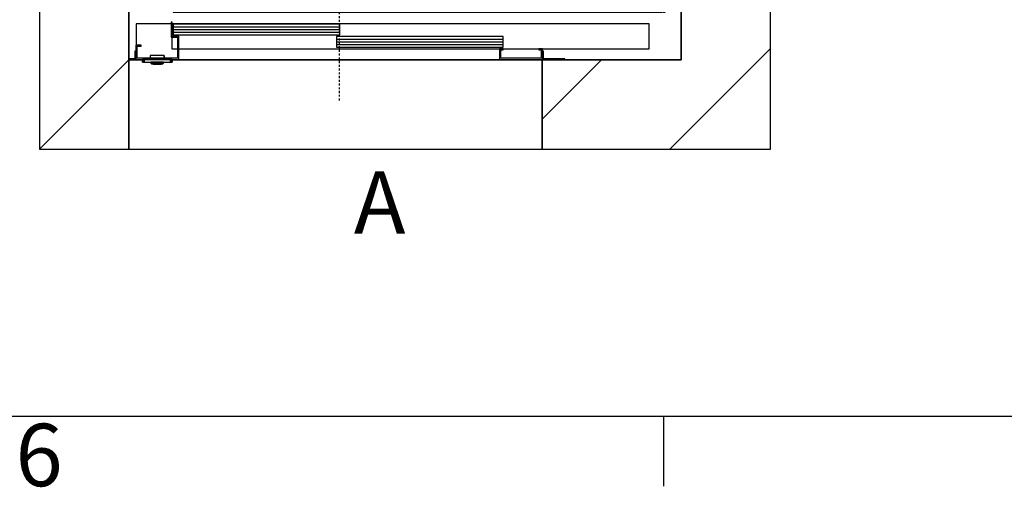
# Model space of a CAD drawing. Extents: x 5 to 3075, y 5 to 302.
# Drawn here: x 39 to 94, y 11 to 37 of the extents above; entities that cross this region are included whole.
import ezdxf

# ---------------------------------------------------------------- set-up
doc = ezdxf.new("R2010")
doc.units = 0
doc.header["$LTSCALE"] = 0.5
doc.header["$MEASUREMENT"] = 0
doc.linetypes.add('ACAD_ISO10W100', pattern=[18.5, 12, -3, 0.5, -3])
doc.layers.get('0').update_dxf_attribs({"linetype": 'CONTINUOUS'})
doc.layers.add('7', color=6, linetype='ACAD_ISO10W100')
doc.layers.add('8', color=3, linetype='CONTINUOUS')
doc.styles.add('LD', font='ARIALUNI.TTF')

# ---------------------------------------------------------------- blocks, each defined once
blk = doc.blocks.new('LD_20200403081151_0000000E')
for p, q in [((0, 0), (0, -250)), ((38.7, 0), (0, 0)), ((1160, 0), (122, 0)), ((1160, -250), (1160, 0)), ((0, -250), (1160, -250))]:
    blk.add_line(p, q)
blk = doc.blocks.new('LD_20200403081151_00000011')
at = {"layer": '8'}
for p, q in [((-250, 1517.8), (172.2, 1940)), ((364.2, 1690), (614.2, 1940)), ((806.1, 1690), (1056.1, 1940)), ((1248.1, 1690), (1498.1, 1940)), ((1549.8, 1549.8), (1799.8, 1799.8)), ((1549.8, 1107.9), (1799.8, 1357.9)), ((-250, 1075.8), (0, 1325.8)), ((1549.8, 666), (1799.8, 916)), ((-250, 633.9), (0, 883.9)), ((1549.8, 224), (1799.8, 474)), ((-250, 191.9), (0, 441.9)), ((1517.8, -250), (1799.8, 32.1)), ((-250, -250), (0, 0)), ((1160, -165.8), (1325.8, 0))]:
    blk.add_line(p, q, dxfattribs=at)
blk = doc.blocks.new('LD_20200403081151_00000012')
for p, q in [((0, 1940), (-250, 1940)), ((-250, 1940), (-250, -250)), ((1549.8, 1940), (0, 1940)), ((1799.8, 1940), (1549.8, 1940)), ((1799.8, -250), (1799.8, 1940)), ((0, 1690), (0, 3)), ((0, -250), (0, 1690)), ((0, 1690), (1549.8, 1690)), ((1549.8, 1403.5), (1549.8, 1690)), ((1549.8, 1690), (1549.8, 0)), ((1549.8, 1352.5), (1549.8, 1353.5)), ((1549.8, 504.5), (1549.8, 505.5)), ((1549.8, 0), (1549.8, 454.5)), ((14.3, 0), (38.7, 0)), ((122, 0), (1166.3, 0)), ((1549.8, 0), (1160, 0)), ((1223.3, 0), (1549.8, 0)), ((1160, 0), (1160, -250)), ((-250, -250), (0, -250)), ((1160, -250), (1549.8, -250)), ((1549.8, -250), (1799.8, -250))]:
    blk.add_line(p, q)
blk = doc.blocks.new('LD_20200403081151_00000023')
for p, q in [((914.5, 70), (907, 70)), ((914.5, 0), (914.5, 70)), ((-465.5, 18.5), (-465.5, 0)), ((-465.5, 0), (907, 0)), ((-449.95, 18.5), (-449.95, 4)), ((-449.95, 4), (9.95, 4)), ((9.95, 4), (9.95, 18.5)), ((909, 0), (914.5, 0))]:
    blk.add_line(p, q)
at = {"layer": '7'}
blk.add_line((0, 220), (0, -250), dxfattribs=at)
at = {"layer": '8'}
for p, q in [((0, 61), (460, 61)), ((0, 53.5), (460, 53.5)), ((0, 46), (460, 46)), ((-450, 26.5), (10, 26.5)), ((-450, 19), (10, 19)), ((-450, 11.5), (10, 11.5))]:
    blk.add_line(p, q, dxfattribs=at)
blk = doc.blocks.new('LD_20200403081151_00000036')
for p, q in [((-41.5, 0), (-41.7, 0)), ((-41.7, 0), (-41.7, -7.5)), ((-41.2, 0), (-41.5, 0)), ((-41.5, 0), (-41.5, -7.5)), ((-41.5, -7.5), (-41.5, 0)), ((-40.6, 0), (-41.2, 0)), ((-41.2, 0), (-41.2, -7.5)), ((-41.2, -7.5), (-41.2, 0)), ((-39.8, 0), (-40.6, 0)), ((-40.6, 0), (-40.6, -7.5)), ((-40.6, -7.5), (-40.6, 0)), ((-38.8, 0), (-39.8, 0)), ((-39.8, 0), (-39.8, -7.5)), ((-39.8, -7.5), (-39.8, 0)), ((-37.8, 0), (-38.8, 0)), ((-38.8, 0), (-38.8, -7.5)), ((-38.8, -7.5), (-38.8, 0)), ((-36.7, 0), (-37.8, 0)), ((-37.8, 0), (-37.8, -7.5)), ((-37.8, -7.5), (-37.8, 0)), ((36.7, 0), (-36.7, 0)), ((-36.7, 0), (-36.7, -7.5)), ((-36.7, -7.5), (-36.7, 0)), ((-20, 10.9), (-20.2, 10.8)), ((-20.2, 10.8), (-20.2, 10.5)), ((-20, 10.6), (-20.2, 10.5)), ((-20.2, 10.5), (-20.2, 3)), ((-20.2, 10.5), (-20.2, 3)), ((-19.7, 11), (-20, 10.9)), ((-20, 10.9), (-20, 10.9)), ((-19.9, 10.8), (-20, 10.9)), ((-20, 10.6), (-19.9, 10.8)), ((-19.7, 10.9), (-19.9, 10.8)), ((18.8, 11), (-19.7, 11)), ((18.8, 10.9), (-19.7, 10.9)), ((19, 10.9), (18.8, 11)), ((18.8, 10.8), (18.8, 10.9)), ((18.8, 10.8), (19, 10.7)), ((19.2, 10.8), (19, 10.9)), ((19.1, 10.8), (19, 10.9)), ((19, 10.7), (19.1, 10.8)), ((19.2, 10.5), (19, 10.7)), ((19.3, 10.5), (19.2, 10.8)), ((19.2, 10.5), (19.2, 3)), ((19.3, 3), (19.3, 10.5)), ((37.8, 0), (36.7, 0)), ((36.7, 0), (36.7, -7.5)), ((36.7, -7.5), (36.7, 0)), ((38.8, 0), (37.8, 0)), ((37.8, 0), (37.8, -7.5)), ((37.8, -7.5), (37.8, 0)), ((39.8, 0), (38.8, 0)), ((38.8, 0), (38.8, -7.5)), ((38.8, -7.5), (38.8, 0)), ((40.6, 0), (39.8, 0)), ((39.8, 0), (39.8, -7.5)), ((39.8, -7.5), (39.8, 0)), ((41.2, 0), (40.6, 0)), ((40.6, 0), (40.6, -7.5)), ((40.6, -7.5), (40.6, 0)), ((41.5, 0), (41.2, 0)), ((41.2, 0), (41.2, -7.5)), ((41.2, -7.5), (41.2, 0)), ((41.7, 0), (41.5, 0)), ((41.5, 0), (41.5, -7.5)), ((41.5, -7.5), (41.5, 0)), ((41.7, -7.5), (41.7, 0)), ((-41.7, -7.5), (-41.5, -7.5)), ((-41.5, -7.5), (-41.2, -7.5)), ((-41.2, -7.5), (-40.6, -7.5)), ((-40.6, -7.5), (-39.8, -7.5)), ((-39.8, -7.5), (-38.8, -7.5)), ((-38.8, -7.5), (-37.8, -7.5)), ((-37.8, -7.5), (-36.7, -7.5)), ((-36.7, -7.5), (36.7, -7.5)), ((-18.5, -7.5), (-18.5, -9.9)), ((-18.4, -7.5), (-18.5, -7.5)), ((-18.5, -9.9), (-18.4, -9.9)), ((-18.4, -10), (-18.5, -10)), ((-18.5, -10), (-18.5, -10.3)), ((-18.5, -10.3), (-18.5, -10.4)), ((-18.5, -10.4), (-18.4, -10.5)), ((-18.1, -7.5), (-18.4, -7.5)), ((-18.4, -9.9), (-18.1, -9.9)), ((-18.1, -10), (-18.4, -10)), ((-18.4, -10.5), (-18.4, -10.6)), ((-18.4, -10.6), (-16.6, -12.4)), ((-18.3, -9.9), (-18.3, -10)), ((-18.2, -9.9), (-18.3, -9.9)), ((-18.3, -10), (-18.2, -10)), ((-17.9, -9.9), (-18.2, -9.9)), ((-18.2, -10), (-17.9, -10)), ((-18.2, -10.6), (-16.6, -12.4)), ((-18.2, -10.6), (-17.9, -10.6)), ((-17.6, -7.5), (-18.1, -7.5)), ((-18.1, -9.9), (-17.6, -9.9)), ((-17.6, -10), (-18.1, -10)), ((-17.4, -9.9), (-17.9, -9.9)), ((-17.9, -10), (-17.4, -10)), ((-17.9, -10.6), (-17.4, -10.6)), ((-16.9, -7.5), (-17.6, -7.5)), ((-17.6, -9.9), (-16.9, -9.9)), ((-16.9, -10), (-17.6, -10)), ((-16.7, -9.9), (-17.4, -9.9)), ((-17.4, -10), (-16.7, -10)), ((-17.4, -10.6), (-16.8, -10.6)), ((-16.9, -10.3), (-17.1, -10.5)), ((-16.8, -10.6), (-17.1, -10.5)), ((-16.9, -9.9), (-16.9, -7.5)), ((-16.1, -7.5), (-16.9, -7.5)), ((-16.9, -9.9), (-16.1, -9.9)), ((-16.1, -10), (-16.9, -10)), ((-16.9, -10.3), (-16.9, -10)), ((-16.8, -10.6), (-16, -10.6)), ((-16.7, -9.9), (-16.7, -10)), ((-15.9, -9.9), (-16.7, -9.9)), ((-16.7, -10), (-15.9, -10)), ((-16.6, -12.4), (-16.5, -12.4)), ((-16.5, -12.4), (-16.4, -12.5)), ((-16.4, -12.5), (-16.3, -12.5)), ((-16.3, -12.5), (-16.2, -12.5)), ((-16.2, -12.5), (-15.8, -12.5)), ((-15.1, -7.5), (-16.1, -7.5)), ((-16.1, -9.9), (-15.1, -9.9)), ((-15.1, -10), (-16.1, -10)), ((-16, -10.6), (-15, -10.6)), ((-15, -9.9), (-15.9, -9.9)), ((-15.9, -10), (-15, -10)), ((-15.8, -12.5), (-15.3, -12.5)), ((-15.3, -12.5), (-14.6, -12.5)), ((-14.1, -7.5), (-15.1, -7.5)), ((-15.1, -9.9), (-14.1, -9.9)), ((-14.1, -10), (-15.1, -10)), ((-14, -9.9), (-15, -9.9)), ((-15, -10), (-14, -10)), ((-15, -10.6), (-14, -10.6)), ((-14.6, -12.5), (-13.9, -12.5)), ((-13, -7.5), (-14.1, -7.5)), ((-14.1, -9.9), (-13, -9.9)), ((-13, -10), (-14.1, -10)), ((-13, -9.9), (-14, -9.9)), ((-14, -10), (-13, -10)), ((-14, -10.6), (-13, -12.4)), ((-13.9, -12.5), (-13, -12.5)), ((12, -7.5), (-13, -7.5)), ((12, -9.9), (-13, -9.9)), ((-13, -9.9), (12, -9.9)), ((-13, -10), (12, -10)), ((12, -10), (-13, -10)), ((-13, -12.4), (12, -12.4)), ((-13, -12.5), (12, -12.5)), ((-10, -12.5), (-11.5, -12.5)), ((-11.5, -12.5), (-11.5, -13)), ((-11.5, -13), (-10, -13)), ((-0.5, -12.5), (-10, -12.5)), ((-10, -12.5), (-10, -13)), ((-10, -13), (-0.5, -13)), ((9, -12.5), (-0.5, -12.5)), ((-0.5, -12.5), (-0.5, -13)), ((-0.5, -13), (9, -13)), ((10.5, -12.5), (9, -12.5)), ((9, -13), (9, -12.5)), ((9, -13), (10.5, -13)), ((10.5, -13), (10.5, -12.5)), ((13.1, -7.5), (12, -7.5)), ((13, -9.9), (12, -9.9)), ((12, -9.9), (13.1, -9.9)), ((12, -10), (13, -10)), ((13.1, -10), (12, -10)), ((13, -10.6), (12, -12.4)), ((12, -12.5), (12.9, -12.5)), ((12.9, -12.5), (13.6, -12.5)), ((14, -9.9), (13, -9.9)), ((13, -10), (14, -10)), ((13, -10.6), (14.1, -10.6)), ((14.1, -7.5), (13.1, -7.5)), ((13.1, -9.9), (14.1, -9.9)), ((14.1, -10), (13.1, -10)), ((13.6, -12.5), (14.3, -12.5)), ((14.9, -9.9), (14, -9.9)), ((14, -10), (14.9, -10)), ((15.1, -7.5), (14.1, -7.5)), ((14.1, -9.9), (15.1, -9.9)), ((15.1, -10), (14.1, -10)), ((14.1, -10.6), (15, -10.6)), ((14.3, -12.5), (14.9, -12.5)), ((15.7, -9.9), (14.9, -9.9)), ((14.9, -10), (15.7, -10)), ((14.9, -12.5), (15.2, -12.5)), ((15, -10.6), (15.8, -10.6)), ((15.9, -7.5), (15.1, -7.5)), ((15.1, -9.9), (15.9, -9.9)), ((15.9, -10), (15.1, -10)), ((15.2, -12.5), (15.3, -12.5)), ((15.3, -12.5), (15.4, -12.5)), ((15.4, -12.5), (15.5, -12.4)), ((15.5, -12.4), (15.6, -12.4)), ((17.3, -10.6), (15.6, -12.4)), ((15.6, -12.4), (17.4, -10.6)), ((15.7, -10), (15.7, -9.9)), ((16.4, -9.9), (15.7, -9.9)), ((15.7, -10), (16.4, -10)), ((15.8, -10.6), (16.1, -10.5)), ((16.5, -10.6), (15.8, -10.6)), ((15.9, -7.5), (15.9, -9.9)), ((16.6, -7.5), (15.9, -7.5)), ((15.9, -9.9), (16.6, -9.9)), ((16.6, -10), (15.9, -10)), ((15.9, -10.3), (15.9, -10)), ((15.9, -10.3), (16.1, -10.5)), ((16.9, -9.9), (16.4, -9.9)), ((16.4, -10), (16.9, -10)), ((16.5, -10.6), (16.9, -10.6)), ((17.1, -7.5), (16.6, -7.5)), ((16.6, -9.9), (17.1, -9.9)), ((17.1, -10), (16.6, -10)), ((17.2, -9.9), (16.9, -9.9)), ((16.9, -10), (17.2, -10)), ((16.9, -10.6), (17.3, -10.6)), ((17.4, -7.5), (17.1, -7.5)), ((17.1, -9.9), (17.4, -9.9)), ((17.4, -10), (17.1, -10)), ((17.3, -9.9), (17.2, -9.9)), ((17.2, -10), (17.3, -10)), ((17.3, -10), (17.3, -9.9)), ((17.5, -7.5), (17.4, -7.5)), ((17.4, -9.9), (17.5, -9.9)), ((17.5, -10), (17.4, -10)), ((17.4, -10.5), (17.5, -10.4)), ((17.4, -10.6), (17.4, -10.5)), ((17.5, -9.9), (17.5, -7.5)), ((17.5, -10.3), (17.5, -10)), ((17.5, -10.4), (17.5, -10.3)), ((36.7, -7.5), (37.8, -7.5)), ((37.8, -7.5), (38.8, -7.5)), ((38.8, -7.5), (39.8, -7.5)), ((39.8, -7.5), (40.6, -7.5)), ((40.6, -7.5), (41.2, -7.5)), ((41.2, -7.5), (41.5, -7.5)), ((41.5, -7.5), (41.7, -7.5))]:
    blk.add_line(p, q)
blk = doc.blocks.new('LD_20200403081151_00000037')
for p, q in [((-468, 104.5), (-471, 104.5)), ((-471, 104.5), (-471, 62)), ((-468, 65), (-468, 104.5)), ((869.5, 100), (-468, 100)), ((2.2, 99), (-465.45, 99)), ((-465.45, 99), (-465.45, 69)), ((2.2, 69), (2.2, 99)), ((869.5, 30), (869.5, 100)), ((-471, 62), (-453, 62)), ((-469.5, 62), (-469.5, 30)), ((-450, 65), (-468, 65)), ((-465.45, 69), (2.2, 69)), ((-453, 62), (-453, 3)), ((-450, 0), (-450, 65)), ((459.95, 64), (-7.7, 64)), ((-7.7, 64), (-7.7, 34)), ((459.95, 34), (459.95, 64)), ((-555, 40), (-570, 40)), ((-570, 40), (-570, 0)), ((-567, 37), (-555, 37)), ((-567, 3), (-567, 37)), ((-555, 37), (-555, 40)), ((-469.5, 30), (-453, 30)), ((-450, 30), (869.5, 30)), ((-7.7, 34), (459.95, 34)), ((450, 30), (450, 0)), ((460, 30), (450, 30)), ((460, 27), (460, 30)), ((570, 30), (560, 30)), ((560, 30), (560, 27)), ((570, 0), (570, 30)), ((-570, 0), (-450, 0)), ((-453, 3), (-567, 3)), ((450, 0), (570, 0)), ((453, 3), (453, 27)), ((453, 27), (460, 27)), ((567, 3), (453, 3)), ((560, 27), (567, 27)), ((567, 27), (567, 3))]:
    blk.add_line(p, q)
at = {"layer": '8'}
for p, q in [((-465.5, 91.5), (2.25, 91.5)), ((-465.5, 84), (2.25, 84)), ((-465.5, 76.5), (2.25, 76.5)), ((-7.75, 56.5), (460, 56.5)), ((-7.75, 49), (460, 49)), ((-7.75, 41.5), (460, 41.5))]:
    blk.add_line(p, q, dxfattribs=at)
blk = doc.blocks.new('LD_20200403081151_00000039')
for p, q in [((-6, 3), (-20.3, 3)), ((-20.3, 0), (-6, 0)), ((-4.9, 3.2), (-6, 3)), ((-6, 0), (-3.7, 0.5)), ((-3.9, 3.9), (-4.9, 3.2)), ((-3.2, 4.9), (-3.9, 3.9)), ((-3.7, 0.5), (-1.8, 1.8)), ((-3, 6), (-3.2, 4.9)), ((-3, 25), (-3, 6)), ((0, 25), (-3, 25)), ((-1.8, 1.8), (-0.5, 3.7)), ((-0.5, 3.7), (0, 6)), ((0, 6), (0, 25))]:
    blk.add_line(p, q)
blk = doc.blocks.new('LD_20200403081151_0000003B')
for p, q in [((0, 25), (0, 6)), ((3, 25), (0, 25)), ((0, 6), (0.5, 3.7)), ((0.5, 3.7), (1.8, 1.8)), ((1.8, 1.8), (3.7, 0.5)), ((3, 6), (3, 25)), ((3.2, 4.9), (3, 6)), ((3.9, 3.9), (3.2, 4.9)), ((3.7, 0.5), (6, 0)), ((4.9, 3.2), (3.9, 3.9)), ((6, 3), (4.9, 3.2)), ((63, 3), (6, 3)), ((6, 0), (63, 0)), ((63, 0), (63, 3))]:
    blk.add_line(p, q)
blk = doc.blocks.new('LD_20200403081151_0000003C')
for p, q in [((21.3, 101.5), (21.3, 41.5)), ((119.3, 101.5), (21.3, 101.5)), ((140.3, 1.5), (1040.3, 1.5))]:
    blk.add_line(p, q)
blk = doc.blocks.new('BORD_PRINCIPAL_A0')
for p, q in [((400, 0), (0, 0)), ((60, 0), (60, -3.9))]:
    blk.add_line(p, q)
at = {"style": 'LD'}
blk.add_text('6', height=3.5, dxfattribs=at).set_placement((23.65, -3.899))
blk = doc.blocks.new('LD_20200403081151_00000050')
blk.add_blockref('BORD_PRINCIPAL_A0', (0, 0))

msp = doc.modelspace()

# ---------------------------------------------------------------- block references
msp.add_blockref('LD_20200403081151_00000050', (15, 15))
at = {"xscale": 0.02, "yscale": 0.02, "zscale": 0.02}
for name, p in [('LD_20200403081151_00000011', (45, 35)), ('LD_20200403081151_00000012', (45, 35)), ('LD_20200403081151_00000023', (56.807, 37.68)), ('LD_20200403081151_00000037', (56.807, 35.03)), ('LD_20200403081151_0000003C', (45, 35)), ('LD_20200403081151_00000039', (45.407, 35)), ('LD_20200403081151_0000003B', (68.207, 35)), ('LD_20200403081151_0000000E', (45, 35)), ('LD_20200403081151_00000036', (46.607, 35.03))]:
    msp.add_blockref(name, p, dxfattribs=at)

# ---------------------------------------------------------------- texts
at = {"insert": (57.627, 27), "char_height": 3.5, "attachment_point": 4, "style": 'LD'}
msp.add_mtext('\\fArial Unicode MS|b0|i0|u0;\\C7;A', dxfattribs=at)

doc.saveas('drawing.dxf')
